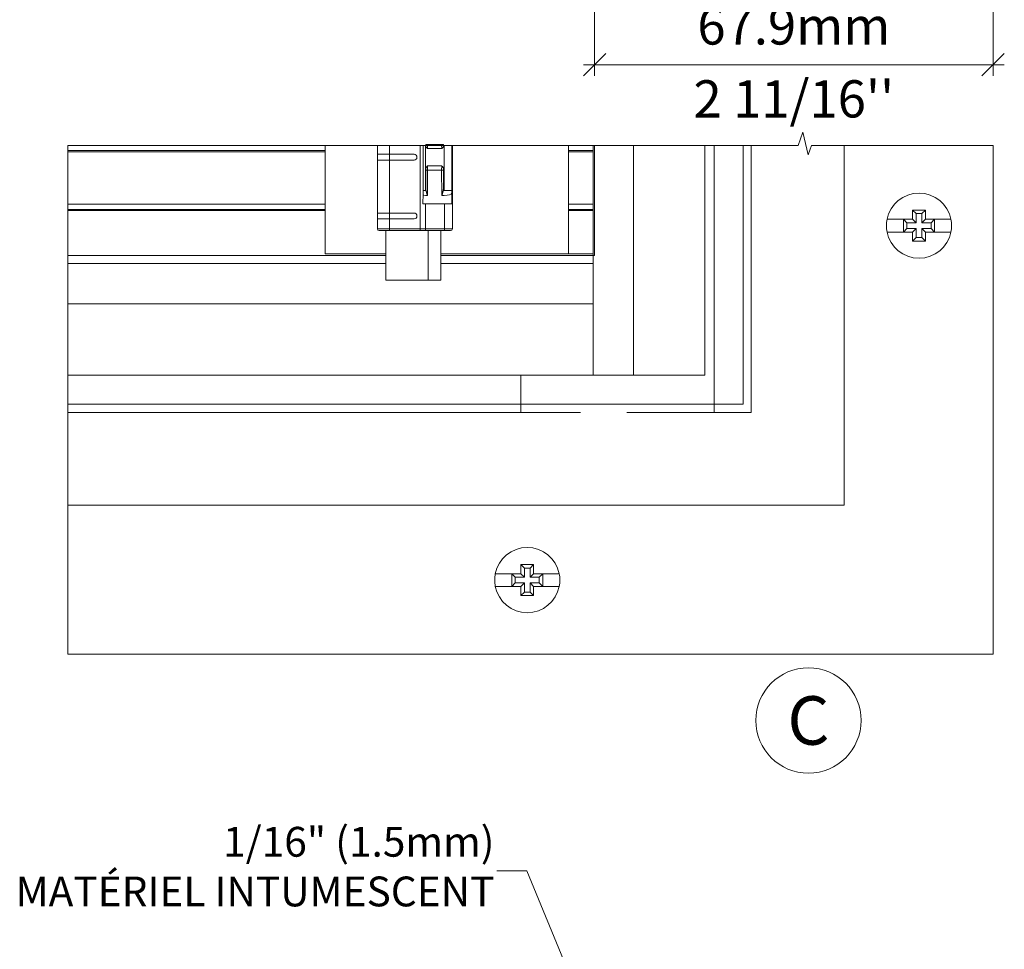
# Model space of a CAD drawing. Extents: x -12437 to -11924, y -178 to 250.
# Drawn here: x -12272 to -12266, y -102 to -95 of the extents above; entities that cross this region are included whole.
import ezdxf
from ezdxf import colors
from ezdxf.entities.mleader import LeaderData, LeaderLine
from ezdxf.math import Vec2, Vec3

# ---------------------------------------------------------------- set-up
doc = ezdxf.new("R2010")
doc.units = 0
doc.header["$LTSCALE"] = 5
doc.header["$MEASUREMENT"] = 0
doc.linetypes.add('DASHED', pattern=[0.75, 0.5, -0.25])
doc.layers.get('0').update_dxf_attribs({"linetype": 'CONTINUOUS', "lineweight": 5})
doc.layers.get('DEFPOINTS').update_dxf_attribs({"linetype": 'CONTINUOUS', "lineweight": 5})
for name, color, linetype, lineweight in [('Catalogue Texte Français', 7, 'CONTINUOUS', 5), ('NUAGE', 150, 'CONTINUOUS', 0), ('UNI-VITRAGE', 140, 'CONTINUOUS', 0)]:
    doc.layers.add(name, color=color, linetype=linetype, lineweight=lineweight)
doc.layers.add('VISION CONTROL', color=120, linetype='CONTINUOUS')
doc.styles.get("Standard").update_dxf_attribs({"font": 'stylu.ttf', "height": 0.0932})
doc.styles.add('STYLUS BT', font='arial.ttf', dxfattribs={"height": 0.1})
doc.styles.add('T_ISO_12.5', font='arial.ttf', dxfattribs={"height": 0.25})
doc.dimstyles.new('ISO-12.5$0', dxfattribs={"dimscale": 0.5, "dimtxt": 0.25, "dimasz": 0.3, "dimexe": 0.15, "dimexo": 0.25, "dimgap": 0.2, "dimtad": 1, "dimdec": 1, "dimlfac": 25.4, "dimzin": 9, "dimdsep": 46, "dimtxsty": 'T_ISO_12.5', "dimblk": 'OBLIQUE', "dimcen": 0.5, "dimdle": 0.15, "dimclrd": 30, "dimclre": 165, "dimclrt": 7, "dimadec": 0, "dimazin": 0, "dimtfac": 1, "dimtdec": 1, "dimtmove": 0, "dimatfit": 3, "dimfxl": 1, "dimfrac": 2, "dimlwd": 13, "dimlwe": 9, "dimarcsym": 0})

# ---------------------------------------------------------------- blocks, each defined once
blk = doc.blocks.new('_OBLIQUE')
at = {"color": 0, "linetype": 'ByBlock', "ltscale": 0.25}
blk.add_line((-0.5, -0.5), (0.5, 0.5), dxfattribs=at)
blk = doc.blocks.new('*D147')
at = {"layer": 'DEFPOINTS', "color": 0, "ltscale": 0.15, "transparency": 16777216}
for p in [(-12268.5603, -95.1107), (-12265.8865, -95.1107), (-12265.8865, -95.593)]:
    blk.add_point(p, dxfattribs=at)
at = {"layer": 'NUAGE', "color": 165, "lineweight": 9, "ltscale": 0.15, "transparency": 16777216}
for p, q in [((-12268.5603, -95.2357), (-12268.5603, -95.668)), ((-12265.8865, -95.2357), (-12265.8865, -95.668))]:
    blk.add_line(p, q, dxfattribs=at)
at = {"layer": 'NUAGE', "color": 30, "lineweight": 13, "ltscale": 0.15, "transparency": 16777216}
blk.add_line((-12268.6353, -95.593), (-12265.8115, -95.593), dxfattribs=at)
at = {"layer": 'NUAGE', "color": 30, "lineweight": 13, "ltscale": 0.15, "transparency": 16777216, "xscale": 0.15, "yscale": 0.15, "zscale": 0.15, "rotation": 180}
blk.add_blockref('_OBLIQUE', (-12268.5603, -95.593), dxfattribs=at)
at = {"layer": 'NUAGE', "color": 30, "lineweight": 13, "ltscale": 0.15, "transparency": 16777216, "xscale": 0.15, "yscale": 0.15, "zscale": 0.15}
blk.add_blockref('_OBLIQUE', (-12265.8865, -95.593), dxfattribs=at)
at = {"layer": 'NUAGE', "color": 7, "ltscale": 0.15, "transparency": 16777216, "char_height": 0.25, "attachment_point": 5, "style": 'T_ISO_12.5'}
for s, insert in [('67.9mm', (-12267.2234, -95.3653)), ("\\f\\X [;\\fArial;2 11/16''\\f]", (-12267.2234, -95.8223))]:
    blk.add_mtext(s, dxfattribs=dict(at, insert=insert))

msp = doc.modelspace()

# ---------------------------------------------------------------- linework, layer by layer
at = {"color": 144, "lineweight": 9, "ltscale": 0.15}
for p, q in [((-12272.09259, -96.13462), (-12270.36797, -96.13462)), ((-12268.64402, -96.13462), (-12268.56933, -96.13462)), ((-12272.09259, -96.16973), (-12270.36797, -96.16973)), ((-12272.09259, -96.17729), (-12270.36797, -96.17729)), ((-12268.73539, -96.16973), (-12268.56933, -96.16973)), ((-12268.73539, -96.17729), (-12268.56933, -96.17729)), ((-12272.09259, -96.52832), (-12270.36797, -96.52832)), ((-12272.09259, -96.56343), (-12270.36797, -96.56343)), ((-12268.73539, -96.52832), (-12268.56933, -96.52832)), ((-12268.73539, -96.56343), (-12268.56933, -96.56343)), ((-12272.09259, -96.57099), (-12270.36797, -96.57099)), ((-12268.73539, -96.57099), (-12268.56933, -96.57099))]:
    msp.add_line(p, q, dxfattribs=at)
for p, q in [((-12270.36797, -96.13453), (-12270.36797, -96.86114)), ((-12270.01678, -96.13453), (-12270.01678, -96.69428)), ((-12269.93683, -96.13453), (-12269.93683, -96.70609)), ((-12269.73092, -96.13453), (-12269.73092, -96.70609)), ((-12269.7107, -96.13453), (-12269.7107, -96.43759)), ((-12269.69496, -96.13453), (-12269.69496, -96.43759)), ((-12269.69286, -96.1356), (-12269.69286, -96.13453)), ((-12269.69283, -96.13523), (-12269.69221, -96.12841)), ((-12269.57417, -96.12841), (-12269.69221, -96.12841)), ((-12269.68166, -96.15569), (-12269.58472, -96.15569)), ((-12269.68104, -96.14546), (-12269.68042, -96.13864)), ((-12269.68042, -96.13864), (-12269.68042, -96.13453)), ((-12269.58596, -96.13453), (-12269.58596, -96.13864)), ((-12269.58596, -96.13864), (-12269.58534, -96.14546)), ((-12269.57417, -96.12841), (-12269.57355, -96.13523)), ((-12269.57352, -96.1356), (-12269.57352, -96.13453)), ((-12269.56819, -96.13453), (-12269.56819, -96.43759)), ((-12269.51702, -96.13453), (-12269.51702, -96.43759)), ((-12269.51364, -96.13453), (-12269.51364, -96.69428)), ((-12268.73539, -96.13453), (-12268.73539, -96.86114)), ((-12269.77099, -96.19428), (-12270.01678, -96.19428)), ((-12269.77099, -96.23365), (-12270.01678, -96.23365)), ((-12269.69286, -96.29234), (-12269.69286, -96.4133)), ((-12269.69221, -96.29953), (-12269.69283, -96.29271)), ((-12269.69221, -96.29953), (-12269.57417, -96.29953)), ((-12269.68166, -96.27225), (-12269.58472, -96.27225)), ((-12269.68042, -96.2893), (-12269.68104, -96.28248)), ((-12269.68042, -96.2893), (-12269.68042, -96.35491)), ((-12269.58534, -96.28248), (-12269.58596, -96.2893)), ((-12269.58596, -96.2893), (-12269.58596, -96.35491)), ((-12269.57355, -96.29271), (-12269.57417, -96.29953)), ((-12269.57352, -96.29234), (-12269.57352, -96.4133)), ((-12269.68063, -96.38736), (-12269.68187, -96.47003)), ((-12269.58575, -96.38736), (-12269.58451, -96.47003)), ((-12269.71081, -96.46571), (-12269.71098, -96.48901)), ((-12269.69071, -96.43759), (-12269.7107, -96.43759)), ((-12269.69506, -96.47003), (-12269.68187, -96.47003)), ((-12269.58451, -96.47003), (-12269.56812, -96.47003)), ((-12269.56819, -96.43759), (-12269.57567, -96.43759)), ((-12269.51702, -96.43759), (-12269.56819, -96.43759)), ((-12269.51678, -96.47928), (-12269.51695, -96.45597)), ((-12269.69537, -96.52579), (-12269.71112, -96.52579)), ((-12269.56777, -96.52579), (-12269.69537, -96.52579)), ((-12269.69537, -96.52579), (-12269.69537, -96.70609)), ((-12269.56777, -96.52579), (-12269.56777, -96.70609)), ((-12269.56777, -96.52579), (-12269.51661, -96.52579)), ((-12270.01678, -96.58798), (-12269.77099, -96.58798)), ((-12270.01678, -96.62735), (-12269.77099, -96.62735)), ((-12270.01678, -96.69428), (-12269.51364, -96.69428)), ((-12270.00497, -96.70609), (-12269.52545, -96.70609)), ((-12269.96112, -97.03815), (-12269.96112, -96.70609)), ((-12269.67624, -97.03815), (-12269.67624, -96.70609)), ((-12269.59104, -97.03815), (-12269.59104, -96.70609)), ((-12269.96112, -96.86114), (-12270.36797, -96.86114)), ((-12268.56926, -96.86114), (-12269.59104, -96.86114)), ((-12269.96112, -97.03815), (-12269.59104, -97.03815))]:
    msp.add_line(p, q)
at = {"lineweight": 9, "ltscale": 0.15}
for points in [[(-12272.09259, -96.13453), (-12267.19471, -96.13453), (-12267.16302, -96.04505), (-12267.12693, -96.19863), (-12267.10421, -96.13453), (-12265.88651, -96.13453)], [(-12272.09259, -96.13453), (-12272.09259, -99.54782)], [(-12267.75873, -96.13453), (-12267.75873, -97.92559), (-12267.50873, -97.92559), (-12267.50873, -96.13453)], [(-12272.09259, -97.67559), (-12269.05401, -97.67559), (-12269.05401, -97.92559), (-12272.09259, -97.92559)]]:
    msp.add_lwpolyline(points, dxfattribs=at)
at = {"color": 86, "lineweight": 9, "ltscale": 0.15}
for points in [[(-12265.88651, -96.13453), (-12265.88651, -99.54782), (-12272.09259, -99.54782)], [(-12267.56306, -96.13453), (-12267.56306, -97.87126), (-12272.09259, -97.87126)], [(-12266.88651, -96.13453), (-12266.88651, -98.54782), (-12272.09242, -98.54782)], [(-12268.56028, -96.13453), (-12268.56028, -96.87404), (-12269.59104, -96.87404)], [(-12269.96112, -96.87404), (-12272.09259, -96.87404)]]:
    msp.add_lwpolyline(points, dxfattribs=at)
at = {"color": 1, "ltscale": 0.15}
for points in [[(-12268.56933, -96.13453), (-12268.56933, -97.67559), (-12268.29974, -97.67559), (-12268.29974, -96.13453)], [(-12268.29974, -96.13453), (-12268.29974, -97.67559), (-12267.82123, -97.67559), (-12267.82123, -96.13453)], [(-12269.96112, -96.92749), (-12272.09259, -96.92749), (-12272.09259, -97.19709), (-12268.56933, -97.19709), (-12268.56933, -96.92749), (-12269.59104, -96.92749)]]:
    msp.add_lwpolyline(points, dxfattribs=at)
at = {"lineweight": 0}
for points in [[(-12266.42643, -96.63012), (-12266.42643, -96.62214), (-12266.42643, -96.6145), (-12266.42643, -96.60652), (-12266.42643, -96.59888), (-12266.42643, -96.59124), (-12266.42643, -96.58361), (-12266.42643, -96.57597), (-12266.42643, -96.56833), (-12266.41567, -96.56833), (-12266.40491, -96.56833), (-12266.3945, -96.56833), (-12266.38374, -96.56833), (-12266.37297, -96.56833), (-12266.36221, -96.56833), (-12266.35145, -96.56833), (-12266.34104, -96.56833), (-12266.34104, -96.57597), (-12266.34104, -96.58361), (-12266.34104, -96.59124), (-12266.34104, -96.59888), (-12266.34104, -96.60652), (-12266.34104, -96.6145), (-12266.34104, -96.62214), (-12266.34104, -96.63012), (-12266.32577, -96.63012), (-12266.31049, -96.63012), (-12266.29522, -96.63012), (-12266.28029, -96.63012), (-12266.26572, -96.63012), (-12266.25114, -96.63012), (-12266.2369, -96.63012), (-12266.22267, -96.63012), (-12266.20879, -96.63012), (-12266.19525, -96.63012), (-12266.18206, -96.63012), (-12266.16922, -96.63012), (-12266.16748, -96.64053), (-12266.16609, -96.65129), (-12266.1654, -96.66205), (-12266.16505, -96.67281), (-12266.1654, -96.68358), (-12266.16609, -96.69434), (-12266.16748, -96.7051), (-12266.16922, -96.71551), (-12266.18206, -96.71551), (-12266.19525, -96.71551), (-12266.20879, -96.71551), (-12266.22267, -96.71551), (-12266.2369, -96.71551), (-12266.25114, -96.71551), (-12266.26572, -96.71551), (-12266.28029, -96.71551), (-12266.29522, -96.71551), (-12266.31049, -96.71551), (-12266.32577, -96.71551), (-12266.34104, -96.71551), (-12266.34104, -96.72349), (-12266.34104, -96.73113), (-12266.34104, -96.73877), (-12266.34104, -96.74675), (-12266.34104, -96.75439), (-12266.34104, -96.76202), (-12266.34104, -96.76966), (-12266.34104, -96.7773), (-12266.35145, -96.7773), (-12266.36221, -96.7773), (-12266.37297, -96.7773), (-12266.38374, -96.7773), (-12266.3945, -96.7773), (-12266.40491, -96.7773), (-12266.41567, -96.7773), (-12266.42643, -96.7773), (-12266.42643, -96.76966), (-12266.42643, -96.76202), (-12266.42643, -96.75439), (-12266.42643, -96.74675), (-12266.42643, -96.73877), (-12266.42643, -96.73113), (-12266.42643, -96.72349), (-12266.42643, -96.71551), (-12266.4417, -96.71551), (-12266.45698, -96.71551), (-12266.4719, -96.71551), (-12266.48683, -96.71551), (-12266.50176, -96.71551), (-12266.51633, -96.71551), (-12266.53057, -96.71551), (-12266.5448, -96.71551), (-12266.55868, -96.71551), (-12266.57222, -96.71551), (-12266.58541, -96.71551), (-12266.59825, -96.71551), (-12266.59999, -96.7051), (-12266.60138, -96.69434), (-12266.60207, -96.68358), (-12266.60242, -96.67281), (-12266.60207, -96.66205), (-12266.60138, -96.65129), (-12266.59999, -96.64053), (-12266.59825, -96.63012), (-12266.58541, -96.63012), (-12266.57222, -96.63012), (-12266.55868, -96.63012), (-12266.5448, -96.63012), (-12266.53057, -96.63012), (-12266.51633, -96.63012), (-12266.50176, -96.63012), (-12266.48683, -96.63012), (-12266.4719, -96.63012), (-12266.45698, -96.63012), (-12266.4417, -96.63012)], [(-12269.05421, -99.09334), (-12269.05421, -99.10132), (-12269.05421, -99.10896), (-12269.05421, -99.11694), (-12269.05421, -99.12458), (-12269.05421, -99.13222), (-12269.05421, -99.13985), (-12269.05421, -99.14749), (-12269.05421, -99.15513), (-12269.04345, -99.15513), (-12269.03269, -99.15513), (-12269.02227, -99.15513), (-12269.01151, -99.15513), (-12269.00075, -99.15513), (-12268.98999, -99.15513), (-12268.97923, -99.15513), (-12268.96882, -99.15513), (-12268.96882, -99.14749), (-12268.96882, -99.13985), (-12268.96882, -99.13222), (-12268.96882, -99.12458), (-12268.96882, -99.11694), (-12268.96882, -99.10896), (-12268.96882, -99.10132), (-12268.96882, -99.09334), (-12268.95354, -99.09334), (-12268.93827, -99.09334), (-12268.923, -99.09334), (-12268.90807, -99.09334), (-12268.89349, -99.09334), (-12268.87891, -99.09334), (-12268.86468, -99.09334), (-12268.85045, -99.09334), (-12268.83657, -99.09334), (-12268.82303, -99.09334), (-12268.80984, -99.09334), (-12268.79699, -99.09334), (-12268.79526, -99.08293), (-12268.79387, -99.07217), (-12268.79318, -99.06141), (-12268.79283, -99.05065), (-12268.79318, -99.03988), (-12268.79387, -99.02912), (-12268.79526, -99.01836), (-12268.79699, -99.00795), (-12268.80984, -99.00795), (-12268.82303, -99.00795), (-12268.83657, -99.00795), (-12268.85045, -99.00795), (-12268.86468, -99.00795), (-12268.87891, -99.00795), (-12268.89349, -99.00795), (-12268.90807, -99.00795), (-12268.923, -99.00795), (-12268.93827, -99.00795), (-12268.95354, -99.00795), (-12268.96882, -99.00795), (-12268.96882, -98.99997), (-12268.96882, -98.99233), (-12268.96882, -98.98469), (-12268.96882, -98.97671), (-12268.96882, -98.96907), (-12268.96882, -98.96144), (-12268.96882, -98.9538), (-12268.96882, -98.94616), (-12268.97923, -98.94616), (-12268.98999, -98.94616), (-12269.00075, -98.94616), (-12269.01151, -98.94616), (-12269.02227, -98.94616), (-12269.03269, -98.94616), (-12269.04345, -98.94616), (-12269.05421, -98.94616), (-12269.05421, -98.9538), (-12269.05421, -98.96144), (-12269.05421, -98.96907), (-12269.05421, -98.97671), (-12269.05421, -98.98469), (-12269.05421, -98.99233), (-12269.05421, -98.99997), (-12269.05421, -99.00795), (-12269.06948, -99.00795), (-12269.08475, -99.00795), (-12269.09968, -99.00795), (-12269.11461, -99.00795), (-12269.12953, -99.00795), (-12269.14411, -99.00795), (-12269.15834, -99.00795), (-12269.17258, -99.00795), (-12269.18646, -99.00795), (-12269.2, -99.00795), (-12269.21319, -99.00795), (-12269.22603, -99.00795), (-12269.22777, -99.01836), (-12269.22916, -99.02912), (-12269.22985, -99.03988), (-12269.2302, -99.05065), (-12269.22985, -99.06141), (-12269.22916, -99.07217), (-12269.22777, -99.08293), (-12269.22603, -99.09334), (-12269.21319, -99.09334), (-12269.2, -99.09334), (-12269.18646, -99.09334), (-12269.17258, -99.09334), (-12269.15834, -99.09334), (-12269.14411, -99.09334), (-12269.12953, -99.09334), (-12269.11461, -99.09334), (-12269.09968, -99.09334), (-12269.08475, -99.09334), (-12269.06948, -99.09334)]]:
    msp.add_lwpolyline(points, close=True, dxfattribs=at)
for points in [[(-12266.40248, -96.65407), (-12266.46427, -96.65407), (-12266.48822, -96.63012), (-12266.48822, -96.71551), (-12266.46427, -96.69156), (-12266.40248, -96.69156)], [(-12266.42643, -96.63012), (-12266.40248, -96.65407), (-12266.40248, -96.59228), (-12266.42643, -96.56833)], [(-12266.36499, -96.59228), (-12266.40248, -96.59228)], [(-12266.34104, -96.63012), (-12266.36499, -96.65407), (-12266.36499, -96.59228), (-12266.34104, -96.56833)], [(-12266.34104, -96.7773), (-12266.36499, -96.75335), (-12266.36499, -96.69156), (-12266.3032, -96.69156), (-12266.27925, -96.71551), (-12266.27925, -96.63012), (-12266.3032, -96.65407), (-12266.36499, -96.65407)], [(-12266.46427, -96.65407), (-12266.46427, -96.69156)], [(-12266.42643, -96.71551), (-12266.40248, -96.69156), (-12266.40248, -96.75335), (-12266.42643, -96.7773)], [(-12266.34104, -96.71551), (-12266.36499, -96.69156)], [(-12266.3032, -96.69156), (-12266.3032, -96.65407)], [(-12266.40248, -96.75335), (-12266.36499, -96.75335)], [(-12269.03026, -99.06939), (-12269.09204, -99.06939), (-12269.116, -99.09334), (-12269.116, -99.00795), (-12269.09204, -99.0319), (-12269.03026, -99.0319)], [(-12269.05421, -99.00795), (-12269.03026, -99.0319), (-12269.03026, -98.97011), (-12269.05421, -98.94616)], [(-12269.03026, -98.97011), (-12268.99277, -98.97011)], [(-12268.96882, -98.94616), (-12268.99277, -98.97011), (-12268.99277, -99.0319), (-12268.93098, -99.0319), (-12268.90703, -99.00795), (-12268.90703, -99.09334), (-12268.93098, -99.06939), (-12268.99277, -99.06939)], [(-12268.96882, -99.00795), (-12268.99277, -99.0319)], [(-12269.09204, -99.06939), (-12269.09204, -99.0319)], [(-12269.05421, -99.09334), (-12269.03026, -99.06939), (-12269.03026, -99.13118), (-12269.05421, -99.15513)], [(-12268.96882, -99.09334), (-12268.99277, -99.06939), (-12268.99277, -99.13118), (-12268.96882, -99.15513)], [(-12268.93098, -99.0319), (-12268.93098, -99.06939)], [(-12268.99277, -99.13118), (-12269.03026, -99.13118)]]:
    msp.add_lwpolyline(points, dxfattribs=at)
at = {"color": 1, "ltscale": 0.15}
msp.add_lwpolyline([(-12268.56933, -97.19709), (-12272.09259, -97.19709), (-12272.09259, -97.67559), (-12268.56933, -97.67559)], close=True, dxfattribs=at)
at = {"color": 7, "linetype": 'Continuous', "lineweight": 15}
msp.add_circle((-12267.12527, -99.99265), 0.35332, dxfattribs=at)
for centre in [(-12269.77099, -96.21397), (-12269.77099, -96.60767)]:
    msp.add_arc(centre, 0.01968, 270, 90)
at = {"lineweight": 0}
for centre, start, end in [((-12266.38374, -96.67287), 11.26989, 168.73011), ((-12266.38374, -96.67276), 191.26989, 348.73011), ((-12269.01151, -99.0507), 11.26989, 168.73011), ((-12269.01151, -99.05059), 191.26989, 348.73011)]:
    msp.add_arc(centre, 0.21874, start, end, dxfattribs=at)
at = {"extrusion": (0, 0, -1)}
for centre, major_axis, ratio, start_param, end_param in [((-12269.68042, -96.15569), (0, -0.01181), 0.1047959, 1.5708696, 2.618088), ((-12269.58596, -96.15569), (0, -0.01181), 0.104808, 3.6651796, 4.712379), ((-12269.68042, -96.27225), (0, -0.01181), 0.1048084, 0.5235883, 1.5707745), ((-12269.58596, -96.27225), (0, -0.01182), 0.104846, 4.7129606, 5.7595624), ((-12269.68598, -96.35491), (0, -0.11799), 0.0471147, 4.7123934, 4.9909896), ((-12269.5804, -96.35491), (0, -0.11799), 0.0471146, 1.2921956, 1.570792), ((-12269.68104, -96.41113), (-0.00064, -0.04299), 0.2746927, 0.9039935, 1.5163397), ((-12269.58534, -96.41113), (0.00064, -0.04299), 0.2746927, 4.7668456, 5.3791918), ((-12269.70761, -96.52579), (0, -0.13382), 0.0261771, 1.5707976, 1.8491889), ((-12269.71338, -96.43758), (0, -0.10233), 0.0261769, 4.7123904, 4.9907814), ((-12269.69506, -96.46571), (-0.01575, 0.00012), 0.274714, 4.7103337, 6.2559576), ((-12269.56812, -96.45597), (0.05118, 0.00038), 0.274714, 0.027228, 1.5728517), ((-12269.51527, -96.43758), (0, 0.06692), 0.0261769, 4.4340244, 4.7123597), ((-12269.52104, -96.52579), (0, 0.16924), 0.0261861, 1.2924044, 1.5707943), ((-12270.00497, -96.69428), (-0.01182, 0), 0.9996573, 4.712389, 6.2831853), ((-12269.52545, -96.69428), (0.01182, 0), 0.9996573, 0, 1.5707963)]:
    msp.add_ellipse(centre, major_axis=major_axis, ratio=ratio, start_param=start_param, end_param=end_param, dxfattribs=at)
for points in [[(-12269.69283, -96.13523), (-12269.69284, -96.13529), (-12269.69285, -96.13541), (-12269.69286, -96.13554), (-12269.69286, -96.1356)], [(-12269.57355, -96.13523), (-12269.57354, -96.13529), (-12269.57353, -96.13541), (-12269.57352, -96.13554), (-12269.57352, -96.1356)], [(-12269.69283, -96.29271), (-12269.69284, -96.29265), (-12269.69285, -96.29253), (-12269.69286, -96.2924), (-12269.69286, -96.29234)], [(-12269.57355, -96.29271), (-12269.57354, -96.29265), (-12269.57353, -96.29253), (-12269.57352, -96.2924), (-12269.57352, -96.29234)]]:
    msp.add_open_spline(points, degree=3)
for points, knots in [([(-12269.68166, -96.15569), (-12269.68186, -96.15548), (-12269.68197, -96.15537), (-12269.68505, -96.15228), (-12269.68794, -96.14918), (-12269.69087, -96.14401), (-12269.69157, -96.14244), (-12269.69258, -96.13911), (-12269.69286, -96.13736), (-12269.69286, -96.1356)], [-0.002189879, -0.002189879, -0.002189879, -0.002189879, 0, 0, 0.031029512, 0.031029512, 0.043699507, 0.043699507, 0.05672802, 0.05672802, 0.05672802, 0.05672802]), ([(-12269.57352, -96.1356), (-12269.57352, -96.13737), (-12269.5738, -96.13912), (-12269.57481, -96.14246), (-12269.57552, -96.14404), (-12269.57904, -96.15022), (-12269.58304, -96.154), (-12269.58469, -96.15565), (-12269.5847, -96.15566), (-12269.58472, -96.15569)], [0.000001, 0.000001, 0.000001, 0.000001, 0.013463453, 0.013463453, 0.026549507, 0.026549507, 0.067362994, 0.067362994, 0.067791863, 0.067791863, 0.067791863, 0.067791863]), ([(-12269.69286, -96.29234), (-12269.69286, -96.29058), (-12269.69258, -96.28883), (-12269.69157, -96.2855), (-12269.69087, -96.28393), (-12269.68891, -96.28047), (-12269.68756, -96.27866), (-12269.68538, -96.27612), (-12269.68463, -96.27531), (-12269.68353, -96.27415), (-12269.68316, -96.27377), (-12269.68226, -96.27285), (-12269.68182, -96.27242), (-12269.68169, -96.27229), (-12269.68168, -96.27228), (-12269.68166, -96.27225)], [0.000001, 0.000001, 0.000001, 0.000001, 0.013418842, 0.013418842, 0.02646785, 0.02646785, 0.043531873, 0.043531873, 0.051829729, 0.051829729, 0.055894186, 0.055894186, 0.061847995, 0.061847995, 0.062754926, 0.062754926, 0.062754926, 0.062754926]), ([(-12269.58472, -96.27225), (-12269.58446, -96.27251), (-12269.58437, -96.2726), (-12269.58214, -96.27486), (-12269.57874, -96.27823), (-12269.57551, -96.28393), (-12269.57481, -96.2855), (-12269.5738, -96.28883), (-12269.57352, -96.29058), (-12269.57352, -96.29234)], [-0.001857015, -0.001857015, -0.001857015, -0.001857015, 0, 0, 0.022328981, 0.022328981, 0.030280937, 0.030280937, 0.038458671, 0.038458671, 0.038458671, 0.038458671]), ([(-12269.69071, -96.43759), (-12269.6903, -96.43965), (-12269.68985, -96.4417), (-12269.68937, -96.44372), (-12269.68889, -96.44573), (-12269.68839, -96.44771), (-12269.68786, -96.44972), (-12269.68733, -96.45173), (-12269.68677, -96.45376), (-12269.68616, -96.45588), (-12269.68555, -96.458), (-12269.6849, -96.46019), (-12269.68419, -96.46255), (-12269.68347, -96.4649), (-12269.68269, -96.46741), (-12269.68187, -96.47003)], [0, 0, 0, 0, 0.2, 0.2, 0.2, 0.4, 0.4, 0.4, 0.6, 0.6, 0.6, 0.8, 0.8, 0.8, 1, 1, 1, 1]), ([(-12269.58451, -96.47003), (-12269.58369, -96.46741), (-12269.58291, -96.46491), (-12269.5822, -96.46256), (-12269.58148, -96.46021), (-12269.58084, -96.45802), (-12269.58023, -96.45591), (-12269.57962, -96.4538), (-12269.57906, -96.45176), (-12269.57853, -96.44976), (-12269.578, -96.44775), (-12269.5775, -96.44577), (-12269.57702, -96.44375), (-12269.57654, -96.44173), (-12269.57608, -96.43967), (-12269.57567, -96.43759)], [0, 0, 0, 0, 0.2, 0.2, 0.2, 0.4, 0.4, 0.4, 0.6, 0.6, 0.6, 0.8, 0.8, 0.8, 1, 1, 1, 1])]:
    msp.add_open_spline(points, degree=3, knots=knots)
at = {"layer": 'UNI-VITRAGE', "linetype": 'DASHED', "lineweight": 15, "ltscale": 0.25}
msp.add_lwpolyline([(-12267.82123, -96.13453), (-12267.82123, -97.67559), (-12272.09259, -97.67559)], dxfattribs=at)
at = {"layer": 'VISION CONTROL', "color": 1, "linetype": 'DASHED', "lineweight": 15, "ltscale": 0.25}
msp.add_lwpolyline([(-12272.09259, -97.92559), (-12267.50873, -97.92559), (-12267.50873, -96.13453)], dxfattribs=at)

# ---------------------------------------------------------------- texts
at = {"color": 7, "linetype": 'Continuous', "insert": (-12267.12527, -99.99265), "char_height": 0.32522, "attachment_point": 5, "style": 'STYLUS BT'}
msp.add_mtext_dynamic_manual_height_columns('C', width=0.4212215, gutter_width=0.3, heights=[0], dxfattribs=at)

# ---------------------------------------------------------------- dimensions: what is measured, and where the dimension line sits
at = {"layer": 'NUAGE', "ltscale": 0.15}
dim = msp.add_linear_dim(base=(-12265.88651, -95.59299), p1=(-12268.56028, -95.11068), p2=(-12265.88651, -95.11068), dimstyle='ISO-12.5$0', override={"dimpost": 'mm\\X\\f\\X'}, dxfattribs=at)
dim.commit()
dim.dimension.update_dxf_attribs({"geometry": '*D147', "text_midpoint": (-12267.2234, -95.59299)})

# ---------------------------------------------------------------- leaders
at = {"layer": 'Catalogue Texte Français', "ltscale": 0.15}
ml = msp.add_multileader_mtext('Standard', dxfattribs=at)
ml.set_content('{\\fArial|b0|i0|c0|p34;1/16" (1.5mm)\\PMATÉRIEL INTUMESCENT}', color=256)
ml.set_leader_properties(color=30, linetype='ByLayer', lineweight=-1)
ml.build(insert=Vec2(0, 0))
ml.multileader.update_dxf_attribs({"text_right_attachment_type": 2, "dogleg_length": 0.25, "arrow_head_size": 0.2, "scale": 0.8})
ctx = ml.context
ctx.base_point, ctx.scale, ctx.char_height, ctx.arrow_head_size, ctx.landing_gap_size, ctx.plane_origin = Vec3(-12272.71394, -100.80806), 0.8, 0.2, 0.2, 0.016, Vec3(-12267.90104, -101.96771)
ctx.right_attachment, ctx.text_align_type = 2, 2
notes = []
notes.append((ctx, [(0, (1, 1, 0), (-12269.0155, -101.00167), (-1, 0), 0.2, [(0, [(-12267.64205, -104.32088)], 0, [])])]))
ctx.mtext.insert, ctx.mtext.alignment, ctx.mtext.flow_direction = Vec3(-12269.2315, -100.70636), 3, 5
for ctx, leaders in notes:
    for number, flags, end, landing, length, lines in leaders:
        leader = LeaderData()
        leader.index, (leader.has_last_leader_line, leader.has_dogleg_vector, leader.attachment_direction) = number, flags
        leader.last_leader_point, leader.dogleg_vector, leader.dogleg_length = Vec3(end), Vec3(landing), length
        for number, points, colour, breaks in lines:
            line = LeaderLine()
            line.index, line.vertices, line.color, line.breaks = number, Vec3.list(points), colors.encode_raw_color(colour), breaks
            leader.lines.append(line)
        ctx.leaders.append(leader)

doc.saveas('drawing.dxf')
